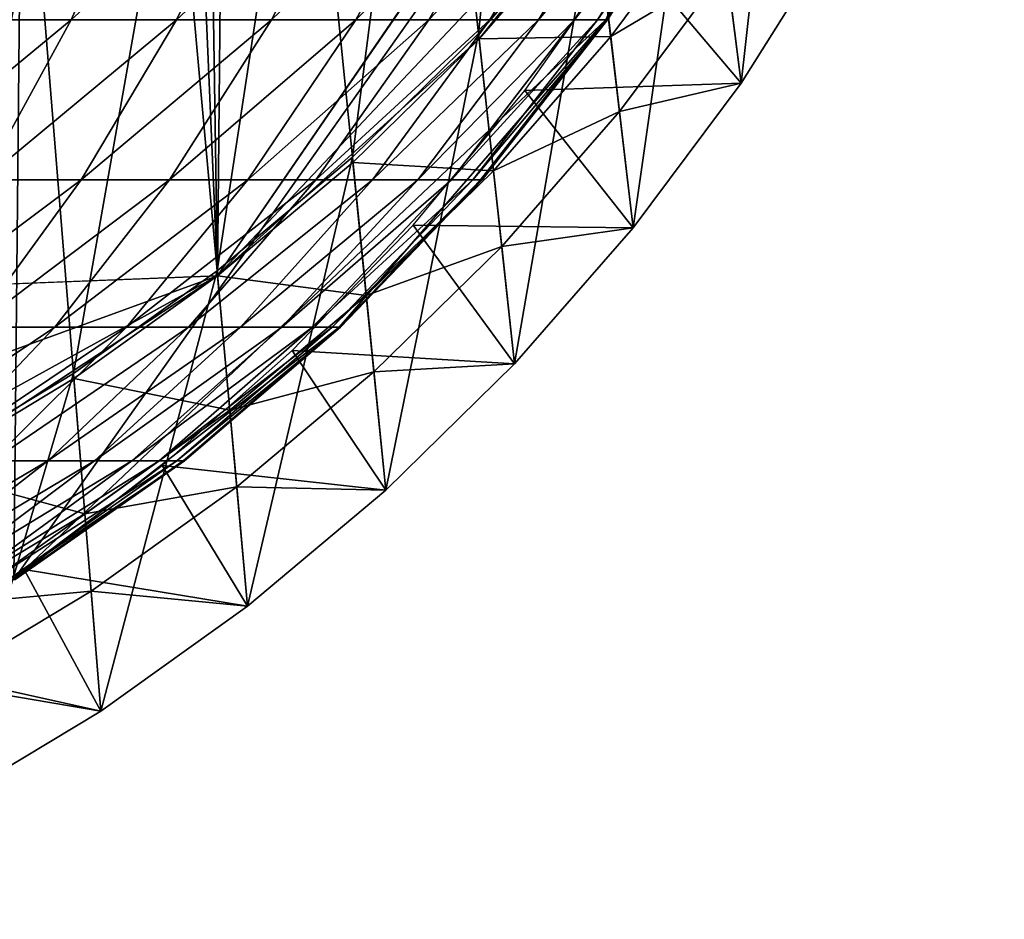
# Model space of a CAD drawing. Extents: x -0.4 to 0.4, y -2.9 to 11.9.
# Drawn here: x 0.2 to 0.4, y -2.8 to -2.7 of the extents above; entities that cross this region are included whole.
import ezdxf

# ---------------------------------------------------------------- set-up
doc = ezdxf.new("R2010")
doc.units = 0
doc.header["$MEASUREMENT"] = 0
doc.layers.get('0').update_dxf_attribs({"linetype": 'CONTINUOUS'})

msp = doc.modelspace()

# ---------------------------------------------------------------- linework, layer by layer
for points in [[(0.00452, -2.84288, -0.04354), (0.34081, 11.62795, -0.04354), (0.00026, 11.84298, -0.04354)], [(0, 11.81686, 0.02621), (0.23993, -2.73225, 0.02621), (-0.37928, 11.52285, 0.02621)], [(0, 11.81686, 0.02621), (0.37057, 11.55195, 0.02621), (0.23993, -2.73225, 0.02621)], [(0.00452, -2.84288, -0.04354), (0.2049, -2.78445, -0.04354), (0.34081, 11.62795, -0.04354)], [(0.2049, -2.78445, -0.04354), (0.36181, -2.56249, -0.04354), (0.34081, 11.62795, -0.04354)], [(0.37057, 11.55195, 0.02621), (0.3752, -2.53498, 0.02621), (0.23993, -2.73225, 0.02621)], [(0.23993, -2.73225, 0.02621), (-0.21522, -2.74991, 0.02621), (-0.37928, 11.52285, 0.02621)], [(0.3752, -2.53498, 0.02621), (0.32299, -2.64419, 0.02621), (0.23993, -2.73225, 0.02621)], [(0.2049, -2.78445, -0.04354), (0.30671, -2.68822, -0.04354), (0.36181, -2.56249, -0.04354)], [(0.30671, -2.68822, -0.04354), (0.34081, -2.62792, -0.04354), (0.36181, -2.56249, -0.04354)], [(0.28479, -2.69058, -0.03024), (0.29542, -2.58881, -0.03024), (0.27607, -2.61099, -0.03024)], [(0.28479, -2.69058, -0.03024), (0.30475, -2.6677, -0.03024), (0.29542, -2.58881, -0.03024)], [(0.26311, -2.71184, -0.03024), (0.27607, -2.61099, -0.03024), (0.25505, -2.63161, -0.03024)], [(0.26311, -2.71184, -0.03024), (0.28479, -2.69058, -0.03024), (0.27607, -2.61099, -0.03024)], [(0.32993, -2.69908, -0.03024), (0.33907, -2.61765, -0.03024), (0.32288, -2.64334, -0.03024)], [(0.32993, -2.69908, -0.03024), (0.34648, -2.67283, -0.03024), (0.33907, -2.61765, -0.03024)], [(0.30671, -2.68822, -0.04354), (0.32533, -2.65886, -0.04354), (0.34081, -2.62792, -0.04354)], [(0.23985, -2.73136, -0.03024), (0.25505, -2.63161, -0.03024), (0.23251, -2.65053, -0.03024)], [(0.23985, -2.73136, -0.03024), (0.26311, -2.71184, -0.03024), (0.25505, -2.63161, -0.03024)], [(0.32299, -2.64419, 0.02621), (0.28488, -2.69145, 0.02621), (0.23993, -2.73225, 0.02621)], [(0.32299, -2.64419, 0.02621), (0.30485, -2.66856, 0.02621), (0.28488, -2.69145, 0.02621)], [(0.3114, -2.72397, -0.03024), (0.32288, -2.64334, -0.03024), (0.30475, -2.6677, -0.03024)], [(0.3114, -2.72397, -0.03024), (0.32993, -2.69908, -0.03024), (0.32288, -2.64334, -0.03024)], [(0.21515, -2.74902, -0.03024), (0.23251, -2.65053, -0.03024), (0.20856, -2.66765, -0.03024)], [(0.21515, -2.74902, -0.03024), (0.23985, -2.73136, -0.03024), (0.23251, -2.65053, -0.03024)], [(0.17401, -2.68822, -0.2527), (0.18457, -2.65886, -0.26509), (0.20695, -2.65886, -0.25148)], [(0.17401, -2.68822, -0.2527), (0.20695, -2.65886, -0.25148), (0.19511, -2.68822, -0.23986)], [(0.19511, -2.68822, -0.23986), (0.20695, -2.65886, -0.25148), (0.2278, -2.65886, -0.23636)], [(0.19511, -2.68822, -0.23986), (0.2278, -2.65886, -0.23636), (0.21477, -2.68822, -0.22561)], [(0.21477, -2.68822, -0.22561), (0.2278, -2.65886, -0.23636), (0.24697, -2.65886, -0.21985)], [(0.21477, -2.68822, -0.22561), (0.24697, -2.65886, -0.21985), (0.23284, -2.68822, -0.21004)], [(0.23284, -2.68822, -0.21004), (0.24697, -2.65886, -0.21985), (0.26431, -2.65886, -0.20207)], [(0.23284, -2.68822, -0.21004), (0.26431, -2.65886, -0.20207), (0.24919, -2.68822, -0.19328)], [(0.24919, -2.68822, -0.19328), (0.26431, -2.65886, -0.20207), (0.27969, -2.65886, -0.18315)], [(0.24919, -2.68822, -0.19328), (0.27969, -2.65886, -0.18315), (0.26369, -2.68822, -0.17544)], [(0.26369, -2.68822, -0.17544), (0.27969, -2.65886, -0.18315), (0.293, -2.65886, -0.16323)], [(0.26369, -2.68822, -0.17544), (0.293, -2.65886, -0.16323), (0.27624, -2.68822, -0.15666)], [(0.27624, -2.68822, -0.15666), (0.293, -2.65886, -0.16323), (0.30414, -2.65886, -0.14247)], [(0.27624, -2.68822, -0.15666), (0.30414, -2.65886, -0.14247), (0.28674, -2.68822, -0.13709)], [(0.28674, -2.68822, -0.13709), (0.30414, -2.65886, -0.14247), (0.31303, -2.65886, -0.12101)], [(0.28674, -2.68822, -0.13709), (0.31303, -2.65886, -0.12101), (0.29512, -2.68822, -0.11685)], [(0.29512, -2.68822, -0.11685), (0.31303, -2.65886, -0.12101), (0.3196, -2.65886, -0.09901)], [(0.29512, -2.68822, -0.11685), (0.3196, -2.65886, -0.09901), (0.30131, -2.68822, -0.09611)], [(0.30131, -2.68822, -0.09611), (0.3196, -2.65886, -0.09901), (0.3238, -2.65886, -0.07663)], [(0.30131, -2.68822, -0.09611), (0.3238, -2.65886, -0.07663), (0.30528, -2.68822, -0.07502)], [(0.30528, -2.68822, -0.07502), (0.3238, -2.65886, -0.07663), (0.32561, -2.65886, -0.05405)], [(0.30528, -2.68822, -0.07502), (0.32561, -2.65886, -0.05405), (0.30698, -2.68822, -0.05372)], [(0.30698, -2.68822, -0.05372), (0.32533, -2.65886, -0.04354), (0.30671, -2.68822, -0.04354)], [(0.30698, -2.68822, -0.05372), (0.32561, -2.65886, -0.05405), (0.32533, -2.65886, -0.04354)], [(0.32581, -2.6665, 0.02621), (0.30752, -2.69108, 0.02621), (0.30485, -2.66856, 0.02621)], [(0.32742, -2.67926, 0.02621), (0.30752, -2.69108, 0.02621), (0.32581, -2.6665, 0.02621)], [(0.18915, -2.76471, -0.03024), (0.20856, -2.66765, -0.03024), (0.18336, -2.68286, -0.03024)], [(0.18915, -2.76471, -0.03024), (0.21515, -2.74902, -0.03024), (0.20856, -2.66765, -0.03024)], [(0.291, -2.74735, -0.03024), (0.30475, -2.6677, -0.03024), (0.28479, -2.69058, -0.03024)], [(0.291, -2.74735, -0.03024), (0.3114, -2.72397, -0.03024), (0.30475, -2.6677, -0.03024)], [(0.30752, -2.69108, 0.02621), (0.28488, -2.69145, 0.02621), (0.30485, -2.66856, 0.02621)], [(0.34648, -2.67283, -0.05131), (0.32993, -2.69908, -0.05131), (0.31017, -2.6757, -0.05131)], [(0.34648, -2.67283, 0.02621), (0.32993, -2.69908, 0.02621), (0.32742, -2.67926, 0.02621)], [(0.34648, -2.67283, -0.03024), (0.32993, -2.69908, -0.03024), (0.32993, -2.69908, 0.02621)], [(0.34648, -2.67283, -0.03024), (0.32993, -2.69908, 0.02621), (0.34648, -2.67283, 0.02621)], [(0.34648, -2.67283, -0.03024), (0.32993, -2.69908, -0.03024), (0.32993, -2.69908, -0.05131)], [(0.34648, -2.67283, -0.03024), (0.32993, -2.69908, -0.05131), (0.34648, -2.67283, -0.05131)], [(0.32993, -2.69908, -0.05131), (0.29275, -2.70037, -0.05131), (0.31017, -2.6757, -0.05131)], [(0.32742, -2.67926, 0.02621), (0.30904, -2.70396, 0.02621), (0.30752, -2.69108, 0.02621)], [(0.32993, -2.69908, 0.02621), (0.30904, -2.70396, 0.02621), (0.32742, -2.67926, 0.02621)], [(0.18139, -2.71571, -0.2264), (0.19511, -2.68822, -0.23986), (0.21477, -2.68822, -0.22561)], [(0.18139, -2.71571, -0.2264), (0.21477, -2.68822, -0.22561), (0.19967, -2.71571, -0.21315)], [(0.19967, -2.71571, -0.21315), (0.21477, -2.68822, -0.22561), (0.23284, -2.68822, -0.21004)], [(0.19967, -2.71571, -0.21315), (0.23284, -2.68822, -0.21004), (0.21647, -2.71571, -0.19867)], [(0.2049, -2.78445, -0.04354), (0.26082, -2.74108, -0.04354), (0.30671, -2.68822, -0.04354)], [(0.21647, -2.71571, -0.19867), (0.23284, -2.68822, -0.21004), (0.24919, -2.68822, -0.19328)], [(0.21647, -2.71571, -0.19867), (0.24919, -2.68822, -0.19328), (0.23167, -2.71571, -0.18309)], [(0.23167, -2.71571, -0.18309), (0.24919, -2.68822, -0.19328), (0.26369, -2.68822, -0.17544)], [(0.23167, -2.71571, -0.18309), (0.26369, -2.68822, -0.17544), (0.24515, -2.71571, -0.16651)], [(0.24515, -2.71571, -0.16651), (0.26369, -2.68822, -0.17544), (0.27624, -2.68822, -0.15666)], [(0.24515, -2.71571, -0.16651), (0.27624, -2.68822, -0.15666), (0.25681, -2.71571, -0.14905)], [(0.25681, -2.71571, -0.14905), (0.27624, -2.68822, -0.15666), (0.28674, -2.68822, -0.13709)], [(0.25681, -2.71571, -0.14905), (0.28674, -2.68822, -0.13709), (0.26658, -2.71571, -0.13085)], [(0.26082, -2.74108, -0.04354), (0.28514, -2.71571, -0.04354), (0.30671, -2.68822, -0.04354)], [(0.26658, -2.71571, -0.13085), (0.28674, -2.68822, -0.13709), (0.29512, -2.68822, -0.11685)], [(0.26658, -2.71571, -0.13085), (0.29512, -2.68822, -0.11685), (0.27437, -2.71571, -0.11204)], [(0.27437, -2.71571, -0.11204), (0.29512, -2.68822, -0.11685), (0.30131, -2.68822, -0.09611)], [(0.27437, -2.71571, -0.11204), (0.30131, -2.68822, -0.09611), (0.28013, -2.71571, -0.09276)], [(0.28013, -2.71571, -0.09276), (0.30131, -2.68822, -0.09611), (0.30528, -2.68822, -0.07502)], [(0.28013, -2.71571, -0.09276), (0.30528, -2.68822, -0.07502), (0.28382, -2.71571, -0.07314)], [(0.28382, -2.71571, -0.07314), (0.30528, -2.68822, -0.07502), (0.30698, -2.68822, -0.05372)], [(0.28382, -2.71571, -0.07314), (0.30698, -2.68822, -0.05372), (0.2854, -2.71571, -0.05335)], [(0.2854, -2.71571, -0.05335), (0.30671, -2.68822, -0.04354), (0.28514, -2.71571, -0.04354)], [(0.2854, -2.71571, -0.05335), (0.30698, -2.68822, -0.05372), (0.30671, -2.68822, -0.04354)], [(0.28488, -2.69145, 0.02621), (0.2632, -2.71272, 0.02621), (0.23993, -2.73225, 0.02621)], [(0.26885, -2.76908, -0.03024), (0.28479, -2.69058, -0.03024), (0.26311, -2.71184, -0.03024)], [(0.28737, -2.71417, 0.02621), (0.2632, -2.71272, 0.02621), (0.28488, -2.69145, 0.02621)], [(0.26885, -2.76908, -0.03024), (0.291, -2.74735, -0.03024), (0.28479, -2.69058, -0.03024)], [(0.30752, -2.69108, 0.02621), (0.28737, -2.71417, 0.02621), (0.28488, -2.69145, 0.02621)], [(0.30904, -2.70396, 0.02621), (0.28737, -2.71417, 0.02621), (0.30752, -2.69108, 0.02621)], [(0.3114, -2.72397, -0.05131), (0.27357, -2.72354, -0.05131), (0.29275, -2.70037, -0.05131)], [(0.32993, -2.69908, -0.05131), (0.3114, -2.72397, -0.05131), (0.29275, -2.70037, -0.05131)], [(0.32993, -2.69908, 0.02621), (0.3114, -2.72397, 0.02621), (0.30904, -2.70396, 0.02621)], [(0.32993, -2.69908, -0.03024), (0.3114, -2.72397, -0.03024), (0.3114, -2.72397, 0.02621)], [(0.32993, -2.69908, -0.03024), (0.3114, -2.72397, 0.02621), (0.32993, -2.69908, 0.02621)], [(0.32993, -2.69908, -0.03024), (0.3114, -2.72397, -0.03024), (0.3114, -2.72397, -0.05131)], [(0.32993, -2.69908, -0.03024), (0.3114, -2.72397, -0.05131), (0.32993, -2.69908, -0.05131)], [(0.30904, -2.70396, 0.02621), (0.28879, -2.72716, 0.02621), (0.28737, -2.71417, 0.02621)], [(0.3114, -2.72397, 0.02621), (0.28879, -2.72716, 0.02621), (0.30904, -2.70396, 0.02621)], [(0.24509, -2.78903, -0.03024), (0.26311, -2.71184, -0.03024), (0.23985, -2.73136, -0.03024)], [(0.24509, -2.78903, -0.03024), (0.26885, -2.76908, -0.03024), (0.26311, -2.71184, -0.03024)], [(0.2655, -2.73563, 0.02621), (0.23993, -2.73225, 0.02621), (0.2632, -2.71272, 0.02621)], [(0.28737, -2.71417, 0.02621), (0.2655, -2.73563, 0.02621), (0.2632, -2.71272, 0.02621)], [(0.28879, -2.72716, 0.02621), (0.2655, -2.73563, 0.02621), (0.28737, -2.71417, 0.02621)], [(0.18265, -2.74108, -0.1991), (0.19967, -2.71571, -0.21315), (0.21647, -2.71571, -0.19867)], [(0.18265, -2.74108, -0.1991), (0.21647, -2.71571, -0.19867), (0.19802, -2.74108, -0.18586)], [(0.19802, -2.74108, -0.18586), (0.21647, -2.71571, -0.19867), (0.23167, -2.71571, -0.18309)], [(0.19802, -2.74108, -0.18586), (0.23167, -2.71571, -0.18309), (0.21192, -2.74108, -0.17161)], [(0.21192, -2.74108, -0.17161), (0.23167, -2.71571, -0.18309), (0.24515, -2.71571, -0.16651)], [(0.21192, -2.74108, -0.17161), (0.24515, -2.71571, -0.16651), (0.22425, -2.74108, -0.15644)], [(0.22425, -2.74108, -0.15644), (0.24515, -2.71571, -0.16651), (0.25681, -2.71571, -0.14905)], [(0.22425, -2.74108, -0.15644), (0.25681, -2.71571, -0.14905), (0.23492, -2.74108, -0.14047)], [(0.23492, -2.74108, -0.14047), (0.25681, -2.71571, -0.14905), (0.26658, -2.71571, -0.13085)], [(0.23492, -2.74108, -0.14047), (0.26658, -2.71571, -0.13085), (0.24385, -2.74108, -0.12382)], [(0.24385, -2.74108, -0.12382), (0.26658, -2.71571, -0.13085), (0.27437, -2.71571, -0.11204)], [(0.24385, -2.74108, -0.12382), (0.27437, -2.71571, -0.11204), (0.25098, -2.74108, -0.10661)], [(0.25098, -2.74108, -0.10661), (0.27437, -2.71571, -0.11204), (0.28013, -2.71571, -0.09276)], [(0.25098, -2.74108, -0.10661), (0.28013, -2.71571, -0.09276), (0.25625, -2.74108, -0.08897)], [(0.25625, -2.74108, -0.08897), (0.28013, -2.71571, -0.09276), (0.28382, -2.71571, -0.07314)], [(0.25625, -2.74108, -0.08897), (0.28382, -2.71571, -0.07314), (0.25962, -2.74108, -0.07103)], [(0.25962, -2.74108, -0.07103), (0.28382, -2.71571, -0.07314), (0.2854, -2.71571, -0.05335)], [(0.25962, -2.74108, -0.07103), (0.2854, -2.71571, -0.05335), (0.26107, -2.74108, -0.05293)], [(0.26107, -2.74108, -0.05293), (0.28514, -2.71571, -0.04354), (0.26082, -2.74108, -0.04354)], [(0.26107, -2.74108, -0.05293), (0.2854, -2.71571, -0.05335), (0.28514, -2.71571, -0.04354)], [(0.291, -2.74735, -0.05131), (0.25275, -2.74507, -0.05131), (0.27357, -2.72354, -0.05131)], [(0.3114, -2.72397, -0.05131), (0.291, -2.74735, -0.05131), (0.27357, -2.72354, -0.05131)], [(0.3114, -2.72397, 0.02621), (0.291, -2.74735, 0.02621), (0.28879, -2.72716, 0.02621)], [(0.3114, -2.72397, -0.03024), (0.291, -2.74735, -0.03024), (0.291, -2.74735, 0.02621)], [(0.3114, -2.72397, -0.03024), (0.291, -2.74735, 0.02621), (0.3114, -2.72397, 0.02621)], [(0.3114, -2.72397, -0.03024), (0.291, -2.74735, -0.03024), (0.291, -2.74735, -0.05131)], [(0.3114, -2.72397, -0.03024), (0.291, -2.74735, -0.05131), (0.3114, -2.72397, -0.05131)], [(0.28879, -2.72716, 0.02621), (0.26681, -2.74873, 0.02621), (0.2655, -2.73563, 0.02621)], [(0.291, -2.74735, 0.02621), (0.26681, -2.74873, 0.02621), (0.28879, -2.72716, 0.02621)], [(0.23993, -2.73225, 0.02621), (0.01519, -2.81406, 0.02621), (-0.21522, -2.74991, 0.02621)], [(0.23993, -2.73225, 0.02621), (0.13395, -2.79073, 0.02621), (0.01519, -2.81406, 0.02621)], [(0.23993, -2.73225, 0.02621), (0.18921, -2.76561, 0.02621), (0.13395, -2.79073, 0.02621)], [(0.23993, -2.73225, 0.02621), (0.21522, -2.74991, 0.02621), (0.18921, -2.76561, 0.02621)], [(0.21984, -2.80707, -0.03024), (0.23985, -2.73136, -0.03024), (0.21515, -2.74902, -0.03024)], [(0.24203, -2.75533, 0.02621), (0.21522, -2.74991, 0.02621), (0.23993, -2.73225, 0.02621)], [(0.21984, -2.80707, -0.03024), (0.24509, -2.78903, -0.03024), (0.23985, -2.73136, -0.03024)], [(0.2655, -2.73563, 0.02621), (0.24203, -2.75533, 0.02621), (0.23993, -2.73225, 0.02621)], [(0.26681, -2.74873, 0.02621), (0.24203, -2.75533, 0.02621), (0.2655, -2.73563, 0.02621)], [(0.17765, -2.76406, -0.17173), (0.19802, -2.74108, -0.18586), (0.21192, -2.74108, -0.17161)], [(0.17765, -2.76406, -0.17173), (0.21192, -2.74108, -0.17161), (0.19012, -2.76406, -0.15894)], [(0.19012, -2.76406, -0.15894), (0.21192, -2.74108, -0.17161), (0.22425, -2.74108, -0.15644)], [(0.19012, -2.76406, -0.15894), (0.22425, -2.74108, -0.15644), (0.20119, -2.76406, -0.14533)], [(0.20119, -2.76406, -0.14533), (0.22425, -2.74108, -0.15644), (0.23492, -2.74108, -0.14047)], [(0.20119, -2.76406, -0.14533), (0.23492, -2.74108, -0.14047), (0.21076, -2.76406, -0.131)], [(0.2049, -2.78445, -0.04354), (0.23398, -2.76406, -0.04354), (0.26082, -2.74108, -0.04354)], [(0.21076, -2.76406, -0.131), (0.23492, -2.74108, -0.14047), (0.24385, -2.74108, -0.12382)], [(0.21076, -2.76406, -0.131), (0.24385, -2.74108, -0.12382), (0.21878, -2.76406, -0.11606)], [(0.21878, -2.76406, -0.11606), (0.24385, -2.74108, -0.12382), (0.25098, -2.74108, -0.10661)], [(0.21878, -2.76406, -0.11606), (0.25098, -2.74108, -0.10661), (0.22517, -2.76406, -0.10062)], [(0.22517, -2.76406, -0.10062), (0.25098, -2.74108, -0.10661), (0.25625, -2.74108, -0.08897)], [(0.22517, -2.76406, -0.10062), (0.25625, -2.74108, -0.08897), (0.2299, -2.76406, -0.0848)], [(0.2299, -2.76406, -0.0848), (0.25625, -2.74108, -0.08897), (0.25962, -2.74108, -0.07103)], [(0.2299, -2.76406, -0.0848), (0.25962, -2.74108, -0.07103), (0.23292, -2.76406, -0.0687)], [(0.23292, -2.76406, -0.0687), (0.25962, -2.74108, -0.07103), (0.26107, -2.74108, -0.05293)], [(0.23292, -2.76406, -0.0687), (0.26107, -2.74108, -0.05293), (0.23422, -2.76406, -0.05246)], [(0.23422, -2.76406, -0.05246), (0.26082, -2.74108, -0.04354), (0.23398, -2.76406, -0.04354)], [(0.23422, -2.76406, -0.05246), (0.26107, -2.74108, -0.05293), (0.26082, -2.74108, -0.04354)], [(0.26885, -2.76908, -0.05131), (0.2304, -2.76484, -0.05131), (0.25275, -2.74507, -0.05131)], [(0.291, -2.74735, -0.05131), (0.26885, -2.76908, -0.05131), (0.25275, -2.74507, -0.05131)], [(0.291, -2.74735, 0.02621), (0.26885, -2.76908, 0.02621), (0.26681, -2.74873, 0.02621)], [(0.291, -2.74735, -0.03024), (0.26885, -2.76908, -0.03024), (0.26885, -2.76908, 0.02621)], [(0.291, -2.74735, -0.03024), (0.26885, -2.76908, 0.02621), (0.291, -2.74735, 0.02621)], [(0.291, -2.74735, -0.03024), (0.26885, -2.76908, -0.03024), (0.26885, -2.76908, -0.05131)], [(0.291, -2.74735, -0.03024), (0.26885, -2.76908, -0.05131), (0.291, -2.74735, -0.05131)], [(0.19328, -2.82311, -0.03024), (0.21515, -2.74902, -0.03024), (0.18915, -2.76471, -0.03024)], [(0.19328, -2.82311, -0.03024), (0.21984, -2.80707, -0.03024), (0.21515, -2.74902, -0.03024)], [(0.26681, -2.74873, 0.02621), (0.24322, -2.76852, 0.02621), (0.24203, -2.75533, 0.02621)], [(0.26885, -2.76908, 0.02621), (0.24322, -2.76852, 0.02621), (0.26681, -2.74873, 0.02621)], [(0.2171, -2.77315, 0.02621), (0.18921, -2.76561, 0.02621), (0.21522, -2.74991, 0.02621)], [(0.24203, -2.75533, 0.02621), (0.2171, -2.77315, 0.02621), (0.21522, -2.74991, 0.02621)], [(0.24322, -2.76852, 0.02621), (0.2171, -2.77315, 0.02621), (0.24203, -2.75533, 0.02621)], [(0.17619, -2.78445, -0.13328), (0.20119, -2.76406, -0.14533), (0.21076, -2.76406, -0.131)], [(0.17619, -2.78445, -0.13328), (0.21076, -2.76406, -0.131), (0.18457, -2.78445, -0.12074)], [(0.18457, -2.78445, -0.12074), (0.21076, -2.76406, -0.131), (0.21878, -2.76406, -0.11606)], [(0.18457, -2.78445, -0.12074), (0.21878, -2.76406, -0.11606), (0.19159, -2.78445, -0.10765)], [(0.19159, -2.78445, -0.10765), (0.21878, -2.76406, -0.11606), (0.22517, -2.76406, -0.10062)], [(0.19159, -2.78445, -0.10765), (0.22517, -2.76406, -0.10062), (0.19719, -2.78445, -0.09413)], [(0.19719, -2.78445, -0.09413), (0.22517, -2.76406, -0.10062), (0.2299, -2.76406, -0.0848)], [(0.19719, -2.78445, -0.09413), (0.2299, -2.76406, -0.0848), (0.20133, -2.78445, -0.08028)], [(0.20133, -2.78445, -0.08028), (0.2299, -2.76406, -0.0848), (0.23292, -2.76406, -0.0687)], [(0.20133, -2.78445, -0.08028), (0.23292, -2.76406, -0.0687), (0.20398, -2.78445, -0.06618)], [(0.20398, -2.78445, -0.06618), (0.23292, -2.76406, -0.0687), (0.23422, -2.76406, -0.05246)], [(0.20398, -2.78445, -0.06618), (0.23422, -2.76406, -0.05246), (0.20512, -2.78445, -0.05195)], [(0.20512, -2.78445, -0.05195), (0.23398, -2.76406, -0.04354), (0.2049, -2.78445, -0.04354)], [(0.20512, -2.78445, -0.05195), (0.23422, -2.76406, -0.05246), (0.23398, -2.76406, -0.04354)], [(0.2171, -2.77315, 0.02621), (0.19087, -2.78898, 0.02621), (0.18921, -2.76561, 0.02621)], [(0.24509, -2.78903, -0.05131), (0.20668, -2.78272, -0.05131), (0.2304, -2.76484, -0.05131)], [(0.26885, -2.76908, -0.05131), (0.24509, -2.78903, -0.05131), (0.2304, -2.76484, -0.05131)], [(0.24322, -2.76852, 0.02621), (0.21817, -2.78643, 0.02621), (0.2171, -2.77315, 0.02621)], [(0.24509, -2.78903, 0.02621), (0.21817, -2.78643, 0.02621), (0.24322, -2.76852, 0.02621)], [(0.26885, -2.76908, 0.02621), (0.24509, -2.78903, 0.02621), (0.24322, -2.76852, 0.02621)], [(0.26885, -2.76908, -0.03024), (0.24509, -2.78903, -0.03024), (0.24509, -2.78903, 0.02621)], [(0.26885, -2.76908, -0.03024), (0.24509, -2.78903, 0.02621), (0.26885, -2.76908, 0.02621)], [(0.26885, -2.76908, -0.03024), (0.24509, -2.78903, -0.03024), (0.24509, -2.78903, -0.05131)], [(0.26885, -2.76908, -0.03024), (0.24509, -2.78903, -0.05131), (0.26885, -2.76908, -0.05131)], [(0.21817, -2.78643, 0.02621), (0.19087, -2.78898, 0.02621), (0.2171, -2.77315, 0.02621)], [(0.21984, -2.80707, -0.05131), (0.1817, -2.79861, -0.05131), (0.20668, -2.78272, -0.05131)], [(0.24509, -2.78903, -0.05131), (0.21984, -2.80707, -0.05131), (0.20668, -2.78272, -0.05131)], [(0.21817, -2.78643, 0.02621), (0.19181, -2.80234, 0.02621), (0.19087, -2.78898, 0.02621)], [(0.21984, -2.80707, 0.02621), (0.19181, -2.80234, 0.02621), (0.21817, -2.78643, 0.02621)], [(0.24509, -2.78903, 0.02621), (0.21984, -2.80707, 0.02621), (0.21817, -2.78643, 0.02621)], [(0.24509, -2.78903, -0.03024), (0.21984, -2.80707, -0.03024), (0.21984, -2.80707, 0.02621)], [(0.24509, -2.78903, -0.03024), (0.21984, -2.80707, 0.02621), (0.24509, -2.78903, 0.02621)], [(0.24509, -2.78903, -0.03024), (0.21984, -2.80707, -0.03024), (0.21984, -2.80707, -0.05131)], [(0.24509, -2.78903, -0.03024), (0.21984, -2.80707, -0.05131), (0.24509, -2.78903, -0.05131)], [(0.21984, -2.80707, -0.05131), (0.19328, -2.82311, -0.05131), (0.1817, -2.79861, -0.05131)], [(0.21984, -2.80707, 0.02621), (0.19328, -2.82311, 0.02621), (0.19181, -2.80234, 0.02621)], [(0.21984, -2.80707, -0.03024), (0.19328, -2.82311, -0.03024), (0.19328, -2.82311, 0.02621)], [(0.21984, -2.80707, -0.03024), (0.19328, -2.82311, 0.02621), (0.21984, -2.80707, 0.02621)], [(0.21984, -2.80707, -0.03024), (0.19328, -2.82311, -0.03024), (0.19328, -2.82311, -0.05131)], [(0.21984, -2.80707, -0.03024), (0.19328, -2.82311, -0.05131), (0.21984, -2.80707, -0.05131)]]:
    msp.add_3dface(points)

doc.saveas('drawing.dxf')
